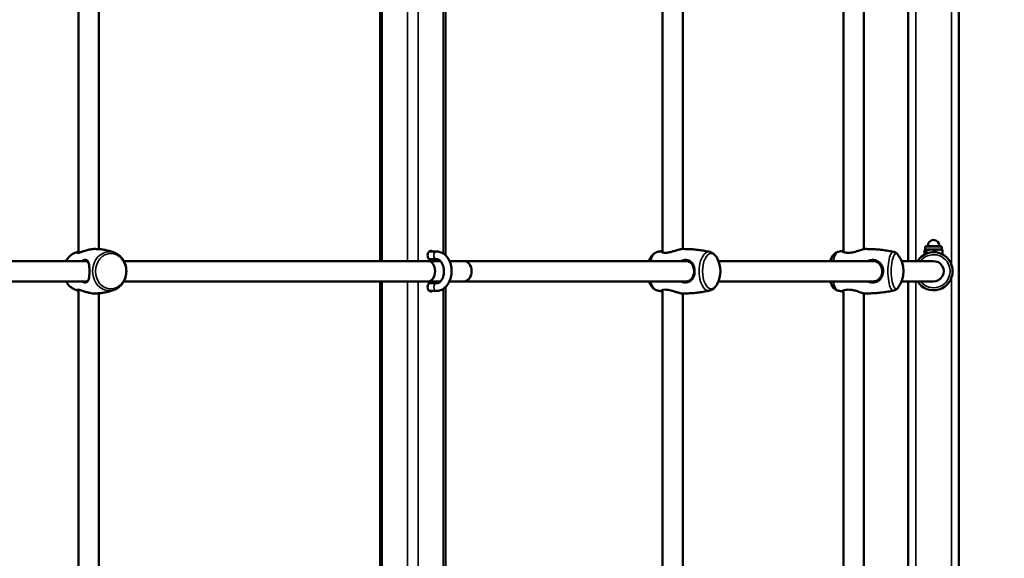
# Model space of a CAD drawing. Units: millimetres. Extents: x 21047 to 22837, y 6713 to 8769.
# Drawn here: x 22464 to 22542, y 7560 to 7602 of the extents above; entities that cross this region are included whole.
import ezdxf

# ---------------------------------------------------------------- set-up
doc = ezdxf.new("R2010")
doc.units = ezdxf.units.MM
doc.header["$LTSCALE"] = 10
doc.layers.add('Widoczne (ISO)', color=7, linetype='Continuous', lineweight=50)
doc.layers.add('Widoczne wąskie (ISO)', color=7, linetype='Continuous', lineweight=35)
doc.styles.get("Standard").update_dxf_attribs({"font": 'tahoma.ttf'})
doc.dimstyles.new('Karol 25', dxfattribs={"dimtxt": 25, "dimasz": 25, "dimexe": 0.18, "dimexo": 0.0625, "dimgap": 0.09, "dimtad": 1, "dimdec": 0, "dimzin": 0, "dimdsep": 46, "dimtxsty": 'Standard', "dimcen": 0.09, "dimadec": 0, "dimazin": 0, "dimtfac": 1, "dimtdec": 0, "dimtofl": 0, "dimtmove": 0, "dimatfit": 3, "dimfxl": 0, "dimtolj": 1, "dimtzin": 0, "dimarcsym": 0})

# ---------------------------------------------------------------- blocks, each defined once
blk = doc.blocks.new('A$C2BD9302F')
at = {"layer": 'Widoczne (ISO)'}
for p, q in [((1290.664, 593.47), (1290.664, 427.47)), ((1245.079, 538.77), (1245.079, 567.17)), ((1250.238, 539.219), (1250.238, 566.721)), ((1286.664, 567.17), (1286.664, 538.77)), ((1221.329, 566.517), (1221.329, 539.423)), ((1222.929, 566.231), (1222.929, 539.71)), ((1267.314, 566.49), (1267.314, 539.45)), ((1268.914, 566.22), (1268.914, 539.72)), ((1281.568, 566.456), (1281.568, 539.484)), ((1283.168, 566.229), (1283.168, 539.711)), ((1287.951, 539.29), (1287.951, 539.616)), ((1288.014, 539.674), (1288, 539.666)), ((1289.314, 539.92), (1288.014, 539.92)), ((1288.014, 539.674), (1288.014, 539.92)), ((1288.014, 539.674), (1288.027, 539.674)), ((1288.027, 539.674), (1288.461, 539.674)), ((1288.104, 539.362), (1288.104, 539.616)), ((1288.204, 539.92), (1288.204, 539.97)), ((1288.461, 539.674), (1289.097, 539.674)), ((1288.817, 539.462), (1288.817, 539.616)), ((1289.097, 539.674), (1289.314, 539.674)), ((1289.124, 539.92), (1289.124, 539.97)), ((1289.314, 539.674), (1289.314, 539.92)), ((1289.314, 539.674), (1289.328, 539.666)), ((1289.377, 539.29), (1289.377, 539.616)), ((1248.945, 539.52), (1249.532, 539.52)), ((1248.945, 538.92), (1249.532, 538.92)), ((1221.9, 538.77), (1190.926, 538.77)), ((1248.889, 538.77), (1224.907, 538.77)), ((1249.839, 538.77), (1248.889, 538.77)), ((1251.683, 538.77), (1250.549, 538.77)), ((1269.102, 538.77), (1251.683, 538.77)), ((1283.867, 538.77), (1271.725, 538.77)), ((1288.611, 538.77), (1286.14, 538.77)), ((1221.9, 537.17), (1190.926, 537.17)), ((1221.329, 536.517), (1221.329, 511.923)), ((1248.889, 537.17), (1224.907, 537.17)), ((1245.079, 511.27), (1245.079, 537.17)), ((1249.839, 537.17), (1248.889, 537.17)), ((1249.532, 537.02), (1248.945, 537.02)), ((1250.238, 511.719), (1250.238, 536.721)), ((1251.683, 537.17), (1250.549, 537.17)), ((1269.102, 537.17), (1251.683, 537.17)), ((1267.314, 536.49), (1267.314, 511.95)), ((1283.867, 537.17), (1271.725, 537.17)), ((1281.568, 536.456), (1281.568, 511.984)), ((1288.611, 537.17), (1286.14, 537.17)), ((1286.664, 537.17), (1286.664, 511.27)), ((1222.929, 536.231), (1222.929, 512.21)), ((1249.532, 536.42), (1248.945, 536.42)), ((1268.914, 536.22), (1268.914, 512.22)), ((1283.168, 536.229), (1283.168, 512.211))]:
    blk.add_line(p, q, dxfattribs=at)
for centre, radius, start, end in [((1288.664, 539.97), 0.46, 0, 180), ((1268.266, 537.97), 2.175, 152.07147, 158.41901), ((1269.702, 537.97), 2.175, 332.07147, 27.92853), ((1282.535, 537.97), 2.175, 143.32293, 158.41901), ((1284.117, 537.97), 2.175, 323.32293, 36.67707), ((1288.664, 537.97), 1.5, 212.23095, 147.76905), ((1288.664, 537.97), 0.8, 268.11989, 91.88011), ((1268.266, 537.97), 2.175, 201.58099, 207.92853), ((1282.535, 537.97), 2.175, 201.58099, 216.67707)]:
    blk.add_arc(centre, radius, start, end, dxfattribs=at)
for centre, major_axis, ratio, start_param, end_param in [((1249.073, 539.22), (0, -0.35), 0.707107, 2.600493, 6.824285), ((1248.861, 539.22), (0, 0.35), 0.707107, 5.742086, 5.840274), ((1248.861, 539.22), (0, 0.35), 0.707107, 3.584504, 3.682692), ((1248.889, 537.97), (0, 0.8), 0.651456, 3.141593, 6.283185), ((1251.683, 537.97), (0, 0.8), 0.762757, 3.141593, 6.283185), ((1249.073, 536.72), (0, -0.35), 0.707107, 2.600493, 6.824285), ((1248.861, 536.72), (0, 0.35), 0.707107, 5.742086, 5.840274), ((1248.861, 536.72), (0, 0.35), 0.707107, 3.584504, 3.682692)]:
    blk.add_ellipse(centre, major_axis=major_axis, ratio=ratio, start_param=start_param, end_param=end_param, dxfattribs=at)
for points, knots in [([(1221.329, 539.512), (1221.307, 539.503), (1221.288, 539.494), (1221.232, 539.457), (1221.227, 539.431), (1221.283, 539.418), (1221.318, 539.42), (1221.429, 539.442), (1221.512, 539.468), (1221.642, 539.511), (1221.679, 539.524), (1221.812, 539.568), (1221.915, 539.602), (1222.133, 539.662), (1222.248, 539.688), (1222.428, 539.713), (1222.494, 539.718), (1222.557, 539.72)], [3.022296, 3.022296, 3.022296, 3.022296, 3.160574, 3.160574, 3.571316, 3.571316, 3.82522, 3.82522, 4.155877, 4.155877, 4.277174, 4.277174, 4.579924, 4.579924, 4.892404, 4.892404, 5.081993, 5.081993, 5.081993, 5.081993]), ([(1222.557, 539.72), (1222.676, 539.722), (1222.795, 539.719), (1223.032, 539.703), (1223.149, 539.69), (1223.379, 539.655), (1223.493, 539.632), (1223.713, 539.58), (1223.82, 539.549), (1224.026, 539.482), (1224.125, 539.444), (1224.219, 539.405)], [3.1266965, 3.1266965, 3.1266965, 3.1266965, 3.1997123, 3.1997123, 3.2727282, 3.2727282, 3.345744, 3.345744, 3.4187598, 3.4187598, 3.4917756, 3.4917756, 3.4917756, 3.4917756]), ([(1266.926, 539.488), (1266.948, 539.493), (1266.971, 539.498), (1267.017, 539.508), (1267.039, 539.513), (1267.085, 539.523), (1267.108, 539.527), (1267.154, 539.537), (1267.177, 539.541), (1267.223, 539.551), (1267.246, 539.555), (1267.269, 539.559)], [9.31220579, 9.31220579, 9.31220579, 9.31220579, 9.3161196, 9.3161196, 9.32003342, 9.32003342, 9.32394723, 9.32394723, 9.32786104, 9.32786104, 9.33177485, 9.33177485, 9.33177485, 9.33177485]), ([(1267.314, 539.564), (1267.282, 539.563), (1267.257, 539.558), (1267.208, 539.536), (1267.21, 539.51), (1267.281, 539.457), (1267.355, 539.431), (1267.527, 539.418), (1267.603, 539.42), (1267.795, 539.442), (1267.913, 539.468), (1268.074, 539.511), (1268.118, 539.524), (1268.269, 539.568), (1268.375, 539.602), (1268.577, 539.662), (1268.673, 539.688), (1268.807, 539.714), (1268.854, 539.719), (1268.893, 539.72)], [2.586379, 2.586379, 2.586379, 2.586379, 2.778067, 2.778067, 3.160574, 3.160574, 3.571316, 3.571316, 3.82522, 3.82522, 4.155877, 4.155877, 4.277174, 4.277174, 4.579924, 4.579924, 4.892404, 4.892404, 5.097595, 5.097595, 5.097595, 5.097595]), ([(1268.893, 539.72), (1269.04, 539.721), (1269.187, 539.719), (1269.48, 539.708), (1269.627, 539.699), (1269.917, 539.674), (1270.062, 539.658), (1270.348, 539.62), (1270.489, 539.598), (1270.769, 539.547), (1270.907, 539.519), (1271.042, 539.488)], [9.4199169, 9.4199169, 9.4199169, 9.4199169, 9.4434036, 9.4434036, 9.4668902, 9.4668902, 9.4903768, 9.4903768, 9.5138635, 9.5138635, 9.5373501, 9.5373501, 9.5373501, 9.5373501]), ([(1281.487, 539.563), (1281.463, 539.559), (1281.439, 539.555), (1281.39, 539.546), (1281.366, 539.541), (1281.318, 539.532), (1281.294, 539.528), (1281.246, 539.519), (1281.222, 539.514), (1281.174, 539.504), (1281.15, 539.499), (1281.126, 539.495)], [4.761270548, 4.761270548, 4.761270548, 4.761270548, 4.763263703, 4.763263703, 4.765256859, 4.765256859, 4.767250014, 4.767250014, 4.76924317, 4.76924317, 4.771236325, 4.771236325, 4.771236325, 4.771236325]), ([(1281.506, 539.564), (1281.474, 539.564), (1281.463, 539.555), (1281.486, 539.522), (1281.529, 539.496), (1281.638, 539.459), (1281.688, 539.446), (1281.802, 539.427), (1281.867, 539.421), (1282.016, 539.419), (1282.1, 539.425), (1282.257, 539.447), (1282.326, 539.461), (1282.545, 539.512), (1282.689, 539.559), (1282.936, 539.642), (1283.04, 539.678), (1283.166, 539.712), (1283.203, 539.719), (1283.229, 539.719)], [0, 0, 0, 0, 0.304999, 0.304999, 0.666269, 0.666269, 0.87878, 0.87878, 1.091292, 1.091292, 1.32929, 1.32929, 1.518494, 1.518494, 1.930703, 1.930703, 2.313686, 2.313686, 2.548886, 2.548886, 2.548886, 2.548886]), ([(1285.526, 539.495), (1285.38, 539.525), (1285.231, 539.553), (1284.931, 539.602), (1284.779, 539.623), (1284.474, 539.66), (1284.319, 539.676), (1284.01, 539.7), (1283.854, 539.708), (1283.542, 539.719), (1283.386, 539.721), (1283.229, 539.72)], [4.65354164, 4.65354164, 4.65354164, 4.65354164, 4.66581996, 4.66581996, 4.67809829, 4.67809829, 4.69037661, 4.69037661, 4.70265494, 4.70265494, 4.71493326, 4.71493326, 4.71493326, 4.71493326]), ([(1220.353, 538.77), (1220.394, 538.845), (1220.441, 538.917), (1220.592, 539.108), (1220.71, 539.216), (1220.905, 539.341), (1220.972, 539.375), (1221.04, 539.405)], [2.1358408, 2.1358408, 2.1358408, 2.1358408, 2.3115076, 2.3115076, 2.6365662, 2.6365662, 2.7914097, 2.7914097, 2.7914097, 2.7914097]), ([(1221.04, 539.405), (1221.061, 539.413), (1221.081, 539.422), (1221.123, 539.438), (1221.144, 539.446), (1221.186, 539.463), (1221.208, 539.471), (1221.251, 539.486), (1221.273, 539.494), (1221.306, 539.505), (1221.317, 539.509), (1221.329, 539.513)], [2.79140971, 2.79140971, 2.79140971, 2.79140971, 2.80715616, 2.80715616, 2.8229026, 2.8229026, 2.83864905, 2.83864905, 2.8543955, 2.8543955, 2.86252703, 2.86252703, 2.86252703, 2.86252703]), ([(1222.201, 537.97), (1222.201, 538.084), (1222.198, 538.197), (1222.18, 538.424), (1222.164, 538.534), (1222.119, 538.675), (1222.097, 538.72), (1222.043, 538.792), (1222.01, 538.819), (1221.929, 538.855), (1221.879, 538.861), (1221.78, 538.849), (1221.734, 538.836), (1221.658, 538.803), (1221.629, 538.788), (1221.6, 538.77)], [0, 0, 0, 0, 0.304999, 0.304999, 0.666269, 0.666269, 0.87878, 0.87878, 1.091292, 1.091292, 1.32929, 1.32929, 1.518494, 1.518494, 1.635154, 1.635154, 1.635154, 1.635154]), ([(1224.219, 539.405), (1224.355, 539.347), (1224.48, 539.267), (1224.706, 539.067), (1224.804, 538.946), (1224.965, 538.673), (1225.025, 538.521), (1225.101, 538.202), (1225.116, 538.035), (1225.096, 537.702), (1225.062, 537.538), (1224.946, 537.228), (1224.866, 537.084), (1224.667, 536.832), (1224.549, 536.724), (1224.354, 536.6), (1224.288, 536.565), (1224.219, 536.536)], [3.491776, 3.491776, 3.491776, 3.491776, 3.796597, 3.796597, 4.114488, 4.114488, 4.444318, 4.444318, 4.780799, 4.780799, 5.118689, 5.118689, 5.4531, 5.4531, 5.778159, 5.778159, 5.933002, 5.933002, 5.933002, 5.933002]), ([(1249.532, 539.52), (1249.652, 539.52), (1249.77, 539.497), (1249.998, 539.407), (1250.106, 539.338), (1250.307, 539.16), (1250.397, 539.047), (1250.55, 538.787), (1250.61, 538.638), (1250.693, 538.321), (1250.715, 538.154), (1250.718, 537.819), (1250.698, 537.651), (1250.62, 537.33), (1250.561, 537.177), (1250.405, 536.903), (1250.309, 536.782), (1250.091, 536.59), (1249.97, 536.517), (1249.74, 536.438), (1249.637, 536.42), (1249.532, 536.42)], [3.141593, 3.141593, 3.141593, 3.141593, 3.414676, 3.414676, 3.701839, 3.701839, 4.019026, 4.019026, 4.357333, 4.357333, 4.701069, 4.701069, 5.045048, 5.045048, 5.388857, 5.388857, 5.727747, 5.727747, 6.044464, 6.044464, 6.283185, 6.283185, 6.283185, 6.283185]), ([(1249.532, 538.92), (1249.608, 538.92), (1249.686, 538.895), (1249.821, 538.793), (1249.874, 538.737), (1249.966, 538.602), (1250.005, 538.525), (1250.067, 538.354), (1250.09, 538.261), (1250.117, 538.066), (1250.12, 537.965), (1250.106, 537.767), (1250.088, 537.669), (1250.036, 537.489), (1250.001, 537.407), (1249.92, 537.264), (1249.874, 537.204), (1249.776, 537.108), (1249.725, 537.074), (1249.627, 537.03), (1249.579, 537.02), (1249.532, 537.02)], [3.141593, 3.141593, 3.141593, 3.141593, 3.632051, 3.632051, 3.948588, 3.948588, 4.237457, 4.237457, 4.524403, 4.524403, 4.813033, 4.813033, 5.101986, 5.101986, 5.389412, 5.389412, 5.676678, 5.676678, 5.97718, 5.97718, 6.283185, 6.283185, 6.283185, 6.283185]), ([(1266.344, 538.989), (1266.368, 539.034), (1266.395, 539.078), (1266.452, 539.161), (1266.483, 539.201), (1266.552, 539.277), (1266.59, 539.312), (1266.673, 539.377), (1266.718, 539.406), (1266.817, 539.455), (1266.87, 539.475), (1266.926, 539.488)], [2.3930342, 2.3930342, 2.3930342, 2.3930342, 2.5202315, 2.5202315, 2.6474287, 2.6474287, 2.774626, 2.774626, 2.9018232, 2.9018232, 3.0290205, 3.0290205, 3.0290205, 3.0290205]), ([(1269.852, 537.97), (1269.852, 538.084), (1269.837, 538.197), (1269.773, 538.424), (1269.719, 538.534), (1269.602, 538.675), (1269.551, 538.72), (1269.439, 538.792), (1269.375, 538.819), (1269.232, 538.855), (1269.151, 538.861), (1269.001, 538.849), (1268.935, 538.836), (1268.83, 538.803), (1268.79, 538.788), (1268.752, 538.77)], [0, 0, 0, 0, 0.304999, 0.304999, 0.666269, 0.666269, 0.87878, 0.87878, 1.091292, 1.091292, 1.32929, 1.32929, 1.518494, 1.518494, 1.635154, 1.635154, 1.635154, 1.635154]), ([(1271.042, 539.488), (1271.098, 539.475), (1271.152, 539.455), (1271.25, 539.406), (1271.295, 539.377), (1271.378, 539.312), (1271.416, 539.277), (1271.485, 539.201), (1271.516, 539.161), (1271.574, 539.078), (1271.6, 539.034), (1271.624, 538.989)], [3.2541648, 3.2541648, 3.2541648, 3.2541648, 3.3813621, 3.3813621, 3.5085593, 3.5085593, 3.6357566, 3.6357566, 3.7629538, 3.7629538, 3.8901511, 3.8901511, 3.8901511, 3.8901511]), ([(1281.126, 539.495), (1281.093, 539.488), (1281.061, 539.477), (1281.003, 539.453), (1280.976, 539.438), (1280.928, 539.407), (1280.906, 539.39), (1280.867, 539.357), (1280.85, 539.339), (1280.818, 539.304), (1280.804, 539.287), (1280.791, 539.269)], [4.7712363, 4.7712363, 4.7712363, 4.7712363, 4.8323328, 4.8323328, 4.8934293, 4.8934293, 4.9545258, 4.9545258, 5.0156223, 5.0156223, 5.0767188, 5.0767188, 5.0767188, 5.0767188]), ([(1283.468, 537.17), (1283.562, 537.128), (1283.664, 537.099), (1283.819, 537.083), (1283.872, 537.082), (1284.037, 537.093), (1284.143, 537.121), (1284.351, 537.225), (1284.446, 537.307), (1284.597, 537.514), (1284.65, 537.641), (1284.704, 537.922), (1284.699, 538.076), (1284.63, 538.353), (1284.569, 538.477), (1284.392, 538.687), (1284.272, 538.769), (1284.046, 538.844), (1283.955, 538.858), (1283.738, 538.857), (1283.615, 538.831), (1283.49, 538.78), (1283.479, 538.775), (1283.468, 538.77)], [0.917325, 0.917325, 0.917325, 0.917325, 1.195172, 1.195172, 1.338163, 1.338163, 1.641443, 1.641443, 2.000354, 2.000354, 2.378495, 2.378495, 2.778067, 2.778067, 3.160574, 3.160574, 3.571316, 3.571316, 3.82522, 3.82522, 4.155877, 4.155877, 4.187606, 4.187606, 4.187606, 4.187606]), ([(1285.862, 539.269), (1285.849, 539.287), (1285.834, 539.304), (1285.803, 539.339), (1285.785, 539.357), (1285.746, 539.39), (1285.725, 539.407), (1285.677, 539.438), (1285.65, 539.453), (1285.592, 539.477), (1285.56, 539.488), (1285.526, 539.495)], [4.3480592, 4.3480592, 4.3480592, 4.3480592, 4.4091557, 4.4091557, 4.4702522, 4.4702522, 4.5313486, 4.5313486, 4.5924451, 4.5924451, 4.6535416, 4.6535416, 4.6535416, 4.6535416]), ([(1221.906, 538.77), (1221.942, 538.771), (1221.976, 538.765), (1222.042, 538.735), (1222.074, 538.709), (1222.116, 538.651), (1222.131, 538.624), (1222.144, 538.594)], [-1.2682983, -1.2682983, -1.2682983, -1.2682983, -1.0912918, -1.0912918, -0.8787803, -0.8787803, -0.7366595, -0.7366595, -0.7366595, -0.7366595]), ([(1269.132, 538.77), (1269.196, 538.772), (1269.258, 538.766), (1269.379, 538.735), (1269.438, 538.709), (1269.542, 538.64), (1269.588, 538.597), (1269.693, 538.465), (1269.741, 538.365), (1269.795, 538.165), (1269.807, 538.067), (1269.807, 537.97)], [-1.288445, -1.288445, -1.288445, -1.288445, -1.091292, -1.091292, -0.87878, -0.87878, -0.666269, -0.666269, -0.304999, -0.304999, 0, 0, 0, 0]), ([(1283.876, 538.77), (1283.962, 538.771), (1284.046, 538.758), (1284.253, 538.687), (1284.362, 538.607), (1284.518, 538.413), (1284.57, 538.301), (1284.628, 538.06), (1284.631, 537.929), (1284.587, 537.686), (1284.542, 537.573), (1284.41, 537.384), (1284.325, 537.305), (1284.134, 537.205), (1284.035, 537.178), (1283.912, 537.17), (1283.894, 537.17), (1283.876, 537.17)], [-3.81961, -3.81961, -3.81961, -3.81961, -3.571316, -3.571316, -3.160574, -3.160574, -2.778067, -2.778067, -2.378495, -2.378495, -2.000354, -2.000354, -1.641443, -1.641443, -1.338163, -1.338163, -1.285668, -1.285668, -1.285668, -1.285668]), ([(1221.6, 537.17), (1221.608, 537.165), (1221.616, 537.161), (1221.693, 537.117), (1221.763, 537.092), (1221.877, 537.08), (1221.924, 537.085), (1222.006, 537.118), (1222.04, 537.145), (1222.11, 537.237), (1222.139, 537.312), (1222.178, 537.496), (1222.189, 537.607), (1222.199, 537.805), (1222.201, 537.888), (1222.201, 537.97)], [3.470272, 3.470272, 3.470272, 3.470272, 3.502067, 3.502067, 3.780122, 3.780122, 4.001384, 4.001384, 4.222645, 4.222645, 4.547705, 4.547705, 4.884312, 4.884312, 5.105983, 5.105983, 5.105983, 5.105983]), ([(1222.144, 537.346), (1222.131, 537.315), (1222.116, 537.288), (1222.071, 537.229), (1222.038, 537.202), (1221.971, 537.175), (1221.94, 537.17), (1221.906, 537.17)], [-4.3690303, -4.3690303, -4.3690303, -4.3690303, -4.2226455, -4.2226455, -4.0013836, -4.0013836, -3.8373567, -3.8373567, -3.8373567, -3.8373567]), ([(1268.752, 537.17), (1268.762, 537.165), (1268.773, 537.161), (1268.877, 537.117), (1268.975, 537.092), (1269.149, 537.08), (1269.225, 537.085), (1269.366, 537.118), (1269.433, 537.145), (1269.579, 537.237), (1269.65, 537.312), (1269.764, 537.496), (1269.805, 537.607), (1269.844, 537.805), (1269.852, 537.888), (1269.852, 537.97)], [3.470272, 3.470272, 3.470272, 3.470272, 3.502067, 3.502067, 3.780122, 3.780122, 4.001384, 4.001384, 4.222645, 4.222645, 4.547705, 4.547705, 4.884312, 4.884312, 5.105983, 5.105983, 5.105983, 5.105983]), ([(1269.807, 537.97), (1269.807, 537.899), (1269.801, 537.829), (1269.768, 537.657), (1269.733, 537.558), (1269.632, 537.388), (1269.567, 537.317), (1269.433, 537.229), (1269.371, 537.202), (1269.25, 537.174), (1269.192, 537.168), (1269.132, 537.171)], [-5.105983, -5.105983, -5.105983, -5.105983, -4.884312, -4.884312, -4.547705, -4.547705, -4.222645, -4.222645, -4.001384, -4.001384, -3.817264, -3.817264, -3.817264, -3.817264]), ([(1221.04, 536.536), (1220.905, 536.593), (1220.779, 536.673), (1220.554, 536.873), (1220.455, 536.995), (1220.368, 537.142), (1220.36, 537.156), (1220.353, 537.17)], [0.3501829, 0.3501829, 0.3501829, 0.3501829, 0.6550044, 0.6550044, 0.9728954, 0.9728954, 1.0057519, 1.0057519, 1.0057519, 1.0057519]), ([(1221.329, 536.427), (1221.317, 536.431), (1221.306, 536.435), (1221.273, 536.446), (1221.251, 536.454), (1221.208, 536.47), (1221.186, 536.478), (1221.144, 536.494), (1221.123, 536.502), (1221.081, 536.519), (1221.061, 536.527), (1221.04, 536.536)], [0.27906563, 0.27906563, 0.27906563, 0.27906563, 0.28719715, 0.28719715, 0.3029436, 0.3029436, 0.31869005, 0.31869005, 0.3344365, 0.3344365, 0.35018295, 0.35018295, 0.35018295, 0.35018295]), ([(1222.557, 536.221), (1222.477, 536.222), (1222.392, 536.231), (1222.209, 536.261), (1222.113, 536.284), (1221.919, 536.337), (1221.822, 536.369), (1221.611, 536.439), (1221.502, 536.477), (1221.387, 536.507), (1221.359, 536.513), (1221.284, 536.524), (1221.253, 536.52), (1221.231, 536.494), (1221.248, 536.469), (1221.304, 536.439), (1221.316, 536.434), (1221.329, 536.429)], [0.023158, 0.023158, 0.023158, 0.023158, 0.264315, 0.264315, 0.526883, 0.526883, 0.811943, 0.811943, 1.195172, 1.195172, 1.338163, 1.338163, 1.641443, 1.641443, 2.000354, 2.000354, 2.083078, 2.083078, 2.083078, 2.083078]), ([(1224.219, 536.536), (1224.125, 536.496), (1224.026, 536.459), (1223.82, 536.391), (1223.713, 536.361), (1223.493, 536.308), (1223.379, 536.286), (1223.149, 536.251), (1223.032, 536.238), (1222.795, 536.222), (1222.676, 536.219), (1222.557, 536.221)], [5.9330024, 5.9330024, 5.9330024, 5.9330024, 6.0060182, 6.0060182, 6.079034, 6.079034, 6.1520498, 6.1520498, 6.2250656, 6.2250656, 6.2980814, 6.2980814, 6.2980814, 6.2980814]), ([(1266.926, 536.453), (1266.87, 536.466), (1266.817, 536.485), (1266.718, 536.534), (1266.673, 536.563), (1266.59, 536.628), (1266.552, 536.664), (1266.483, 536.739), (1266.452, 536.779), (1266.395, 536.863), (1266.368, 536.906), (1266.344, 536.951)], [0.1125722, 0.1125722, 0.1125722, 0.1125722, 0.2397694, 0.2397694, 0.3669667, 0.3669667, 0.4941639, 0.4941639, 0.6213612, 0.6213612, 0.7485584, 0.7485584, 0.7485584, 0.7485584]), ([(1267.269, 536.381), (1267.246, 536.385), (1267.223, 536.39), (1267.177, 536.399), (1267.154, 536.403), (1267.108, 536.413), (1267.085, 536.418), (1267.039, 536.427), (1267.017, 536.432), (1266.971, 536.442), (1266.948, 536.448), (1266.926, 536.453)], [6.37618841, 6.37618841, 6.37618841, 6.37618841, 6.38010223, 6.38010223, 6.38401604, 6.38401604, 6.38792985, 6.38792985, 6.39184367, 6.39184367, 6.39575748, 6.39575748, 6.39575748, 6.39575748]), ([(1268.893, 536.221), (1268.845, 536.221), (1268.783, 536.23), (1268.64, 536.261), (1268.559, 536.284), (1268.379, 536.337), (1268.279, 536.369), (1268.042, 536.439), (1267.902, 536.477), (1267.723, 536.507), (1267.675, 536.513), (1267.534, 536.524), (1267.451, 536.52), (1267.307, 536.494), (1267.254, 536.469), (1267.207, 536.419), (1267.214, 536.396), (1267.27, 536.38), (1267.29, 536.377), (1267.314, 536.377)], [0.007555, 0.007555, 0.007555, 0.007555, 0.264315, 0.264315, 0.526883, 0.526883, 0.811943, 0.811943, 1.195172, 1.195172, 1.338163, 1.338163, 1.641443, 1.641443, 2.000354, 2.000354, 2.378495, 2.378495, 2.51915, 2.51915, 2.51915, 2.51915]), ([(1271.042, 536.453), (1270.907, 536.422), (1270.769, 536.393), (1270.489, 536.343), (1270.348, 536.32), (1270.062, 536.282), (1269.917, 536.266), (1269.627, 536.241), (1269.48, 536.232), (1269.187, 536.221), (1269.04, 536.219), (1268.893, 536.221)], [6.1706131, 6.1706131, 6.1706131, 6.1706131, 6.1940998, 6.1940998, 6.2175864, 6.2175864, 6.2410731, 6.2410731, 6.2645597, 6.2645597, 6.2880464, 6.2880464, 6.2880464, 6.2880464]), ([(1271.624, 536.951), (1271.6, 536.906), (1271.574, 536.863), (1271.516, 536.779), (1271.485, 536.739), (1271.416, 536.664), (1271.378, 536.628), (1271.295, 536.563), (1271.25, 536.534), (1271.152, 536.485), (1271.098, 536.466), (1271.042, 536.453)], [5.5346269, 5.5346269, 5.5346269, 5.5346269, 5.6618241, 5.6618241, 5.7890214, 5.7890214, 5.9162186, 5.9162186, 6.0434159, 6.0434159, 6.1706131, 6.1706131, 6.1706131, 6.1706131]), ([(1280.791, 536.671), (1280.804, 536.653), (1280.818, 536.636), (1280.85, 536.601), (1280.867, 536.584), (1280.906, 536.55), (1280.928, 536.533), (1280.976, 536.502), (1281.003, 536.488), (1281.061, 536.463), (1281.093, 536.453), (1281.126, 536.446)], [1.2064665, 1.2064665, 1.2064665, 1.2064665, 1.267563, 1.267563, 1.3286595, 1.3286595, 1.389756, 1.389756, 1.4508525, 1.4508525, 1.511949, 1.511949, 1.511949, 1.511949]), ([(1283.229, 536.221), (1283.214, 536.221), (1283.194, 536.223), (1283.094, 536.244), (1282.976, 536.285), (1282.73, 536.368), (1282.611, 536.407), (1282.387, 536.467), (1282.284, 536.49), (1282.103, 536.515), (1282.023, 536.52), (1281.877, 536.52), (1281.808, 536.514), (1281.66, 536.49), (1281.591, 536.468), (1281.494, 536.423), (1281.468, 536.402), (1281.47, 536.381), (1281.482, 536.376), (1281.506, 536.376)], [2.556796, 2.556796, 2.556796, 2.556796, 2.697965, 2.697965, 3.153203, 3.153203, 3.502067, 3.502067, 3.780122, 3.780122, 4.001384, 4.001384, 4.222645, 4.222645, 4.547705, 4.547705, 4.884312, 4.884312, 5.105983, 5.105983, 5.105983, 5.105983]), ([(1285.526, 536.446), (1285.56, 536.453), (1285.592, 536.463), (1285.65, 536.488), (1285.677, 536.502), (1285.725, 536.533), (1285.746, 536.55), (1285.785, 536.584), (1285.803, 536.601), (1285.834, 536.636), (1285.849, 536.653), (1285.862, 536.671)], [1.6296437, 1.6296437, 1.6296437, 1.6296437, 1.6907402, 1.6907402, 1.7518367, 1.7518367, 1.8129332, 1.8129332, 1.8740296, 1.8740296, 1.9351261, 1.9351261, 1.9351261, 1.9351261]), ([(1281.126, 536.446), (1281.15, 536.441), (1281.174, 536.436), (1281.222, 536.426), (1281.246, 536.422), (1281.294, 536.412), (1281.318, 536.408), (1281.366, 536.399), (1281.39, 536.394), (1281.439, 536.386), (1281.463, 536.382), (1281.487, 536.377)], [7.795134289, 7.795134289, 7.795134289, 7.795134289, 7.797127444, 7.797127444, 7.7991206, 7.7991206, 7.801113756, 7.801113756, 7.803106911, 7.803106911, 7.805100067, 7.805100067, 7.805100067, 7.805100067]), ([(1283.229, 536.221), (1283.386, 536.219), (1283.542, 536.221), (1283.854, 536.232), (1284.01, 536.241), (1284.319, 536.265), (1284.474, 536.28), (1284.779, 536.317), (1284.931, 536.338), (1285.231, 536.388), (1285.38, 536.415), (1285.526, 536.446)], [7.85143735, 7.85143735, 7.85143735, 7.85143735, 7.86371568, 7.86371568, 7.875994, 7.875994, 7.88827233, 7.88827233, 7.90055065, 7.90055065, 7.91282898, 7.91282898, 7.91282898, 7.91282898])]:
    blk.add_open_spline(points, degree=3, knots=knots, dxfattribs=at)
for points in [[(1281.568, 539.558), (1281.542, 539.562), (1281.522, 539.564), (1281.506, 539.564)], [(1281.506, 536.376), (1281.522, 536.376), (1281.542, 536.378), (1281.568, 536.382)]]:
    blk.add_open_spline(points, degree=3, dxfattribs=at)
for points, weights in [([(1288.027, 539.674), (1287.992, 539.674), (1287.951, 539.616)], [1, 1.0379548493, 1]), ([(1288.104, 539.616), (1288.063, 539.674), (1288.027, 539.674)], [1, 1.0379548493, 1]), ([(1288.461, 539.674), (1288.295, 539.674), (1288.104, 539.616)], [1, 1.0379548493, 1]), ([(1288.817, 539.616), (1288.626, 539.674), (1288.461, 539.674)], [1, 1.0379548493, 1]), ([(1289.097, 539.674), (1288.967, 539.674), (1288.817, 539.616)], [1, 1.0379548493, 1]), ([(1289.377, 539.616), (1289.227, 539.674), (1289.097, 539.674)], [1, 1.0379548493, 1]), ([(1289.328, 539.666), (1289.351, 539.653), (1289.377, 539.616)], [1.01783806269, 1.02362738764, 1])]:
    blk.add_rational_spline(points, weights, degree=2, dxfattribs=at)
at = {"layer": 'Widoczne wąskie (ISO)'}
for p, q in [((1245.254, 538.77), (1245.254, 567.17)), ((1247.234, 538.77), (1247.234, 567.17)), ((1248.083, 538.77), (1248.083, 567.17)), ((1287.264, 567.17), (1287.264, 538.77)), ((1290.064, 567.432), (1290.064, 538.509)), ((1250.063, 539.359), (1250.063, 566.581)), ((1281.506, 539.564), (1281.568, 539.509)), ((1289.124, 539.97), (1288.204, 539.97)), ((1269.852, 537.97), (1269.807, 537.97)), ((1290.064, 537.432), (1290.064, 511.009)), ((1245.254, 511.27), (1245.254, 537.17)), ((1247.234, 511.27), (1247.234, 537.17)), ((1248.083, 511.27), (1248.083, 537.17)), ((1250.063, 511.859), (1250.063, 536.581)), ((1287.264, 537.17), (1287.264, 511.27)), ((1281.506, 536.376), (1281.568, 536.431))]:
    blk.add_line(p, q, dxfattribs=at)
blk.add_arc((1288.664, 537.97), 1.3, 217.97987, 142.02013, dxfattribs=at)
for centre, major_axis, ratio, start_param, end_param in [((1223.766, 537.97), (0, 1.527), 0.865501, 5.933002, 9.774961), ((1270.958, 537.97), (0, 1.527), 0.492424, 6.170613, 9.53735), ((1221.494, 537.97), (0, 1.527), 0.865501, 0.350183, 1.019383), ((1249.532, 539.22), (0, 0.3), 0.707107, 0, 3.141593), ((1266.81, 537.97), (0, -1.39), 0.492424, 3.890151, 4.099327), ((1267.01, 537.97), (0, 1.527), 0.492424, 0.112572, 1.019383), ((1271.158, 537.97), (0, -1.39), 0.492424, 2.393034, 7.031744), ((1280.932, 537.97), (0, 1.39), 0.284015, 0.36433, 0.957734), ((1281.152, 537.97), (0, 1.527), 0.284015, 0.058847, 1.019383), ((1285.501, 537.97), (0, 1.527), 0.284015, 6.224338, 9.483625), ((1285.721, 537.97), (0, -1.39), 0.284015, 2.777263, 6.647515), ((1221.494, 537.97), (0, -1.527), 0.865501, 5.263802, 5.933002), ((1249.532, 536.72), (0, -0.3), 0.707107, 3.141593, 6.283185), ((1266.81, 537.97), (0, -1.39), 0.492424, 5.325451, 5.534627), ((1267.01, 537.97), (0, -1.527), 0.492424, 5.263802, 6.170613), ((1280.932, 537.97), (0, -1.39), 0.284015, 5.325451, 5.918855), ((1281.152, 537.97), (0, -1.527), 0.284015, 5.263802, 6.224338)]:
    blk.add_ellipse(centre, major_axis=major_axis, ratio=ratio, start_param=start_param, end_param=end_param, dxfattribs=at)
blk.add_ellipse((1223.881, 537.97), major_axis=(0, 1.39), ratio=0.865501, dxfattribs=at)
blk = doc.blocks.new('*D27')
at = {"color": 0, "lineweight": -2, "transparency": 16777216}
for p, q in [((21047.388, 6724.655), (21047.388, 6721.475)), ((22688.209, 6724.655), (22688.209, 6721.475)), ((21097.388, 6721.655), (22638.209, 6721.655))]:
    blk.add_line(p, q, dxfattribs=at)
at = {"color": 0, "lineweight": 13, "transparency": 16777216}
for points in [[(21097.388, 6729.988), (21097.388, 6713.321), (21047.388, 6721.655)], [(22638.209, 6729.988), (22638.209, 6713.321), (22688.209, 6721.655)]]:
    blk.add_solid(points, dxfattribs=at)
at = {"layer": 'Defpoints', "color": 0, "lineweight": 13, "transparency": 16777216}
for p in [(21047.388, 8091.025), (22688.209, 7555.125), (22688.209, 6721.655)]:
    blk.add_point(p, dxfattribs=at)
at = {"color": 0, "lineweight": 13, "transparency": 16777216, "insert": (21867.798, 6747.735), "char_height": 50, "attachment_point": 5}
blk.add_mtext('\\A1;1641', dxfattribs=at)
blk = doc.blocks.new('*D28')
at = {"color": 0, "lineweight": -2, "transparency": 16777216}
for p, q in [((21247.447, 6794.655), (21247.447, 6791.475)), ((22538.111, 6794.655), (22538.111, 6791.475)), ((21297.447, 6791.655), (22488.111, 6791.655))]:
    blk.add_line(p, q, dxfattribs=at)
at = {"color": 0, "lineweight": 13, "transparency": 16777216}
for points in [[(21297.447, 6799.988), (21297.447, 6783.321), (21247.447, 6791.655)], [(22488.111, 6799.988), (22488.111, 6783.321), (22538.111, 6791.655)]]:
    blk.add_solid(points, dxfattribs=at)
at = {"layer": 'Defpoints', "color": 0, "lineweight": 13, "transparency": 16777216}
for p in [(21247.447, 8091.025), (22538.111, 7641.525), (22538.111, 6791.655)]:
    blk.add_point(p, dxfattribs=at)
at = {"color": 0, "lineweight": 13, "transparency": 16777216, "insert": (21892.779, 6817.752), "char_height": 50, "attachment_point": 5}
blk.add_mtext('\\A1;1291', dxfattribs=at)
blk = doc.blocks.new('*D29')
at = {"color": 0, "lineweight": -2, "transparency": 16777216}
for p, q in [((22825.209, 8768.906), (22828.389, 8768.906)), ((22828.209, 6911.655), (22828.209, 8718.906)), ((22825.209, 6861.655), (22828.389, 6861.655))]:
    blk.add_line(p, q, dxfattribs=at)
at = {"color": 0, "lineweight": 13, "transparency": 16777216}
for points in [[(22819.876, 8718.906), (22836.542, 8718.906), (22828.209, 8768.906)], [(22819.876, 6911.655), (22836.542, 6911.655), (22828.209, 6861.655)]]:
    blk.add_solid(points, dxfattribs=at)
at = {"layer": 'Defpoints', "color": 0, "lineweight": 13, "transparency": 16777216}
for p in [(22348.352, 8768.906), (22828.209, 8768.906), (21704.463, 6861.655)]:
    blk.add_point(p, dxfattribs=at)
at = {"color": 0, "lineweight": 13, "transparency": 16777216, "insert": (22802.095, 7815.28), "char_height": 50, "attachment_point": 5, "rotation": 90}
blk.add_mtext('\\A1;1907', dxfattribs=at)
blk = doc.blocks.new('*D30')
at = {"color": 0, "lineweight": -2, "transparency": 16777216}
for p, q in [((22755.209, 8580.327), (22758.389, 8580.327)), ((22758.209, 7094.655), (22758.209, 8530.327)), ((22755.209, 7044.655), (22758.389, 7044.655))]:
    blk.add_line(p, q, dxfattribs=at)
at = {"color": 0, "lineweight": 13, "transparency": 16777216}
for points in [[(22749.876, 8530.327), (22766.542, 8530.327), (22758.209, 8580.327)], [(22749.876, 7094.655), (22766.542, 7094.655), (22758.209, 7044.655)]]:
    blk.add_solid(points, dxfattribs=at)
at = {"layer": 'Defpoints', "color": 0, "lineweight": 13, "transparency": 16777216}
for p in [(22299.992, 8580.327), (22758.209, 8580.327), (21693.511, 7044.655)]:
    blk.add_point(p, dxfattribs=at)
at = {"color": 0, "lineweight": 13, "transparency": 16777216, "insert": (22732.078, 7812.491), "char_height": 50, "attachment_point": 5, "rotation": 90}
blk.add_mtext('\\A1;1536', dxfattribs=at)

msp = doc.modelspace()

# ---------------------------------------------------------------- block references
at = {"color": 242, "lineweight": 13, "true_color": 0xcd2027}
msp.add_blockref('A$C2BD9302F', (21247.447, 7044.655), dxfattribs=at)

# ---------------------------------------------------------------- dimensions: what is measured, and where the dimension line sits
at = {"lineweight": 13}
for base, p1, p2, picture, middle in [((22828.209, 8768.906), (21704.463, 6861.655), (22348.352, 8768.906), '*D29', (22802.095, 7815.28)), ((22758.209, 8580.327), (21693.511, 7044.655), (22299.992, 8580.327), '*D30', (22732.078, 7812.491))]:
    dim = msp.add_linear_dim(base=base, p1=p1, p2=p2, angle=90, dimstyle='Karol 25', override={"dimtxt": 50, "dimasz": 50}, dxfattribs=at)
    dim.commit()
    dim.dimension.update_dxf_attribs({"geometry": picture, "text_midpoint": middle})
for base, p1, p2, picture, middle in [((22688.209, 6721.655), (21047.388, 8091.025), (22688.209, 7555.125), '*D27', (21867.798, 6747.735)), ((22538.111, 6791.655), (21247.447, 8091.025), (22538.111, 7641.525), '*D28', (21892.779, 6817.752))]:
    dim = msp.add_linear_dim(base=base, p1=p1, p2=p2, dimstyle='Karol 25', override={"dimtxt": 50, "dimasz": 50}, dxfattribs=at)
    dim.commit()
    dim.dimension.update_dxf_attribs({"geometry": picture, "text_midpoint": middle})

doc.saveas('drawing.dxf')
